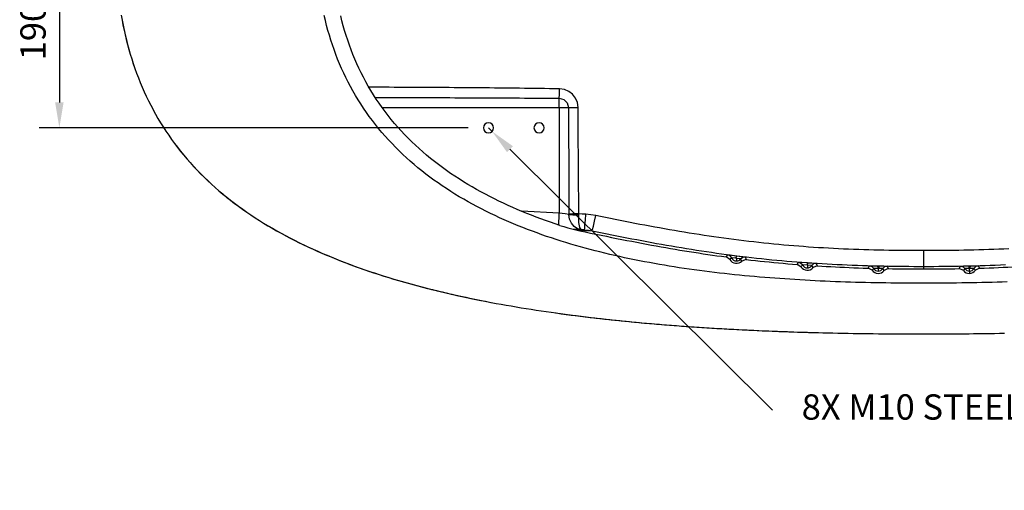
# Model space of a CAD drawing. Units: millimetres. Extents: x 34958 to 53521, y -46207 to -41834.
# Drawn here: x 39186 to 40158, y -46207 to -45742 of the extents above; entities that cross this region are included whole.
import ezdxf

# ---------------------------------------------------------------- set-up
doc = ezdxf.new("R2010")
doc.units = ezdxf.units.MM
doc.header["$LTSCALE"] = 2
doc.layers.add('dimensions', color=3, linetype='Continuous', lineweight=0)
doc.layers.add('equipment', color=1, linetype='Continuous')
doc.styles.add('ARIAL', font='Arial.ttf')
doc.dimstyles.new('Bath Dimensions', dxfattribs={"dimtxt": 25, "dimasz": 25, "dimexe": 20, "dimexo": 20, "dimgap": 10, "dimtad": 1, "dimdec": 0, "dimtxsty": 'ARIAL', "dimcen": 25, "dimclrd": 256, "dimclre": 256, "dimclrt": 256, "dimadec": 0, "dimazin": 0, "dimtfac": 1, "dimtdec": 0, "dimtmove": 0, "dimatfit": 3, "dimfxl": 1, "dimtvp": 10, "dimtfillclr": 256, "dimarcsym": 0})

# ---------------------------------------------------------------- blocks, each defined once
blk = doc.blocks.new('Blake bath - bottom view')
at = {"layer": 'equipment'}
for p, q in [((-535.04, -170), (-360, -170)), ((-360, -170), (-360, -274.35)), ((-360, -274.35), (-397.33, -272.39)), ((0, -329.31), (0, -326.81)), ((45, -331.47), (45, -333.83))]:
    blk.add_line(p, q, dxfattribs=at)
for points in [[(-792.82, -78.77), (-791.92, -83.64), (-790.96, -88.49), (-789.94, -93.33), (-788.84, -98.15), (-787.68, -102.96), (-786.45, -107.75), (-785.14, -112.52), (-783.77, -117.27), (-782.31, -122), (-780.79, -126.7), (-779.19, -131.38), (-777.51, -136.04), (-775.75, -140.66), (-773.92, -145.25), (-772.01, -149.82), (-770.02, -154.35), (-767.95, -158.84), (-765.81, -163.29), (-763.58, -167.71), (-761.27, -172.09), (-758.89, -176.42), (-756.43, -180.71), (-753.89, -184.95), (-751.27, -189.15), (-748.58, -193.3), (-745.81, -197.4), (-742.97, -201.45), (-740.05, -205.44), (-737.06, -209.38), (-734, -213.27), (-730.87, -217.1), (-727.68, -220.87), (-724.41, -224.59), (-721.08, -228.25), (-717.69, -231.85), (-714.24, -235.39), (-710.73, -238.87), (-707.16, -242.29), (-703.53, -245.66), (-699.85, -248.96), (-696.12, -252.2), (-692.33, -255.39), (-688.5, -258.51), (-684.62, -261.58), (-680.69, -264.59), (-676.72, -267.54), (-672.71, -270.43), (-668.66, -273.27), (-664.57, -276.05), (-660.44, -278.78), (-656.28, -281.45)], [(-792.78, -78.95), (-791.88, -83.83), (-790.92, -88.69), (-789.89, -93.52), (-788.79, -98.34), (-787.63, -103.13), (-786.4, -107.91), (-785.1, -112.66), (-783.72, -117.39), (-782.28, -122.09), (-780.76, -126.78), (-779.16, -131.43), (-777.49, -136.07), (-775.74, -140.68), (-773.91, -145.26), (-772, -149.82), (-770.01, -154.35), (-767.93, -158.86), (-765.77, -163.34), (-763.53, -167.78), (-761.22, -172.17), (-758.83, -176.51), (-756.37, -180.79), (-753.84, -185.02), (-751.23, -189.2), (-748.55, -193.33), (-745.8, -197.4), (-742.98, -201.41), (-740.09, -205.38), (-737.12, -209.29), (-734.09, -213.15), (-730.98, -216.96), (-727.8, -220.72), (-724.55, -224.43), (-721.23, -228.08), (-717.84, -231.68), (-714.38, -235.24), (-710.85, -238.74), (-707.26, -242.18), (-703.62, -245.56), (-699.93, -248.88), (-696.19, -252.13), (-692.4, -255.32), (-688.57, -258.45), (-684.68, -261.52), (-680.76, -264.54), (-676.78, -267.49), (-672.77, -270.39), (-668.71, -273.23), (-664.6, -276.02), (-660.46, -278.76), (-656.27, -281.44)], [(82.38, -342.1), (77.39, -342.28), (72.4, -342.44), (67.41, -342.59), (62.41, -342.72), (57.42, -342.85), (52.43, -342.96), (47.44, -343.06), (42.44, -343.15), (37.45, -343.23), (32.46, -343.3), (27.46, -343.36), (22.47, -343.41), (17.48, -343.44), (12.48, -343.47), (7.49, -343.49), (2.5, -343.5), (-2.5, -343.5), (-7.49, -343.49), (-12.48, -343.47), (-17.48, -343.44), (-22.47, -343.41), (-27.46, -343.36), (-32.46, -343.3), (-37.45, -343.23), (-42.44, -343.15), (-47.44, -343.06), (-52.43, -342.96), (-57.42, -342.85), (-62.41, -342.72), (-67.41, -342.59), (-72.4, -342.44), (-77.39, -342.28), (-82.38, -342.1), (-87.37, -341.92), (-92.36, -341.72), (-97.35, -341.5), (-102.34, -341.28), (-107.32, -341.04), (-112.31, -340.78), (-117.3, -340.51), (-122.28, -340.23), (-127.27, -339.93), (-132.25, -339.61), (-137.23, -339.28), (-142.22, -338.94), (-147.2, -338.57), (-152.17, -338.19), (-157.15, -337.8), (-162.13, -337.38), (-167.1, -336.95), (-172.08, -336.5), (-177.05, -336.03), (-182.02, -335.55), (-186.99, -335.04), (-191.95, -334.52), (-196.92, -333.97), (-201.88, -333.41), (-206.84, -332.82), (-211.79, -332.21), (-216.75, -331.59), (-221.7, -330.94), (-226.65, -330.26), (-231.59, -329.57), (-236.53, -328.85), (-241.47, -328.11), (-246.41, -327.34), (-251.34, -326.56), (-256.26, -325.74), (-261.19, -324.9), (-266.1, -324.03), (-271.02, -323.14), (-275.93, -322.22), (-280.83, -321.27), (-285.73, -320.3), (-290.62, -319.29), (-295.5, -318.26), (-300.38, -317.19), (-305.25, -316.1), (-310.12, -314.97), (-314.98, -313.81), (-319.83, -312.62), (-324.67, -311.4), (-329.5, -310.14), (-334.32, -308.85), (-339.14, -307.52), (-343.94, -306.16), (-348.74, -304.76), (-353.52, -303.33), (-358.29, -301.85), (-363.05, -300.34), (-367.79, -298.78), (-372.53, -297.19), (-377.24, -295.55), (-381.95, -293.87), (-386.63, -292.15), (-391.31, -290.39), (-395.96, -288.58), (-400.6, -286.72), (-405.21, -284.82), (-409.81, -282.87), (-414.39, -280.87), (-418.94, -278.82), (-423.47, -276.72), (-427.98, -274.58), (-432.46, -272.38), (-436.92, -270.12), (-441.35, -267.81), (-445.75, -265.45), (-450.12, -263.04), (-454.45, -260.56), (-458.76, -258.03), (-463.03, -255.44), (-467.26, -252.8), (-471.46, -250.09), (-475.61, -247.32), (-479.73, -244.49), (-483.8, -241.6), (-487.83, -238.65), (-491.81, -235.64), (-495.75, -232.56), (-499.63, -229.42), (-503.46, -226.22), (-507.24, -222.95), (-510.96, -219.62), (-514.62, -216.23), (-518.22, -212.77), (-521.76, -209.25), (-525.24, -205.66), (-528.65, -202.02), (-532, -198.31), (-535.27, -194.54), (-538.47, -190.71), (-541.6, -186.81), (-544.66, -182.87), (-547.64, -178.86), (-550.54, -174.79), (-553.36, -170.67), (-556.1, -166.5), (-558.76, -162.27), (-561.34, -158), (-563.84, -153.67), (-566.25, -149.3), (-568.57, -144.88), (-570.82, -140.42), (-572.97, -135.92), (-575.04, -131.37), (-577.03, -126.79), (-578.92, -122.17), (-580.74, -117.52), (-582.47, -112.83), (-584.11, -108.12), (-585.67, -103.37), (-587.14, -98.6), (-588.53, -93.81), (-589.84, -88.99), (-591.07, -84.15), (-592.22, -79.29)], [(-359.33, -286.41), (-364.09, -284.83), (-368.83, -283.21), (-373.55, -281.55), (-378.25, -279.85), (-382.94, -278.1), (-387.6, -276.31), (-392.24, -274.47), (-396.86, -272.59), (-401.46, -270.65), (-406.03, -268.67), (-410.59, -266.64), (-415.12, -264.55), (-419.62, -262.42), (-424.1, -260.22), (-428.56, -257.98), (-432.99, -255.67), (-437.39, -253.31), (-441.77, -250.88), (-446.11, -248.4), (-450.43, -245.85), (-454.72, -243.23), (-458.97, -240.55), (-463.17, -237.82), (-467.32, -235.03), (-471.42, -232.17), (-475.46, -229.27), (-479.45, -226.3), (-483.38, -223.27), (-487.26, -220.18), (-491.08, -217.03), (-494.84, -213.81), (-498.55, -210.53), (-502.19, -207.18), (-505.78, -203.77), (-509.3, -200.29), (-512.76, -196.74), (-516.15, -193.12), (-519.48, -189.44), (-522.74, -185.67), (-525.94, -181.84), (-529.07, -177.93), (-532.13, -173.95), (-535.12, -169.88), (-538.02, -165.77), (-540.83, -161.6), (-543.54, -157.4), (-546.16, -153.15), (-548.69, -148.85), (-551.13, -144.52), (-553.47, -140.14), (-555.72, -135.72), (-557.89, -131.25), (-559.96, -126.75), (-561.94, -122.2), (-563.84, -117.61), (-565.65, -112.98), (-567.37, -108.32), (-569, -103.61), (-570.55, -98.86), (-572.01, -94.07), (-573.39, -89.24), (-574.68, -84.37), (-575.89, -79.48)], [(-359.68, -151.52), (-364.64, -151.46), (-369.59, -151.39), (-374.55, -151.33), (-379.51, -151.26), (-384.46, -151.2), (-389.42, -151.14), (-394.38, -151.09), (-399.33, -151.03), (-404.29, -150.97), (-409.25, -150.92), (-414.2, -150.87), (-419.16, -150.82), (-424.12, -150.77), (-429.07, -150.72), (-434.03, -150.67), (-438.99, -150.63), (-443.94, -150.58), (-448.9, -150.54), (-453.86, -150.5), (-458.81, -150.46), (-463.77, -150.42), (-468.73, -150.39), (-473.68, -150.35), (-478.64, -150.32), (-483.6, -150.28), (-488.55, -150.25), (-493.51, -150.22), (-498.47, -150.19), (-503.42, -150.17), (-508.38, -150.14), (-513.34, -150.12), (-518.3, -150.09), (-523.25, -150.07), (-528.21, -150.05), (-533.17, -150.03), (-538.12, -150.02), (-543.08, -150), (-548.04, -149.99)], [(-360, -160.83), (-359.81, -157.08), (-359.68, -151.52)], [(-341.48, -169.84), (-342.13, -165.12), (-343.96, -160.74), (-346.85, -156.96), (-350.6, -154.05), (-354.96, -152.2), (-359.68, -151.52)], [(-541.85, -160.05), (-536.93, -160.06), (-532.02, -160.07), (-527.1, -160.08), (-522.19, -160.09), (-517.27, -160.1), (-512.36, -160.11), (-507.44, -160.12), (-502.53, -160.14), (-497.61, -160.15), (-492.7, -160.17), (-487.78, -160.18), (-482.87, -160.2), (-477.95, -160.21), (-473.04, -160.23), (-468.13, -160.25), (-463.21, -160.27), (-458.3, -160.29), (-453.38, -160.31), (-448.47, -160.33), (-443.55, -160.35), (-438.64, -160.37), (-433.72, -160.4), (-428.81, -160.42), (-423.89, -160.45), (-418.98, -160.47), (-414.06, -160.5), (-409.15, -160.52), (-404.23, -160.55), (-399.32, -160.58), (-394.4, -160.61), (-389.49, -160.64), (-384.57, -160.67), (-379.66, -160.7), (-374.74, -160.73), (-369.83, -160.76), (-364.91, -160.79), (-360, -160.83)], [(-360, -160.83), (-355.46, -162.1), (-352.14, -165.44), (-350.9, -170)], [(-360, -170), (-360, -164.52), (-360, -160.83)], [(-360, -170), (-354.59, -170), (-350.9, -170)], [(-350.9, -170), (-347.08, -169.91), (-341.48, -169.84)], [(-350.9, -170), (-350.88, -174.78), (-350.86, -179.57), (-350.85, -184.35), (-350.83, -189.13), (-350.81, -193.91), (-350.79, -198.7), (-350.78, -203.48), (-350.76, -208.26), (-350.74, -213.05), (-350.72, -217.83), (-350.71, -222.61), (-350.69, -227.4), (-350.67, -232.18), (-350.65, -236.96), (-350.63, -241.74), (-350.62, -246.53), (-350.6, -251.31), (-350.58, -256.09), (-350.56, -260.88), (-350.55, -265.66), (-350.53, -270.44), (-350.51, -275.22)], [(-340.75, -275.01), (-340.78, -270.23), (-340.82, -265.45), (-340.85, -260.67), (-340.88, -255.89), (-340.92, -251.11), (-340.95, -246.33), (-340.98, -241.55), (-341.02, -236.77), (-341.05, -231.99), (-341.09, -227.21), (-341.12, -222.43), (-341.15, -217.65), (-341.19, -212.87), (-341.22, -208.09), (-341.25, -203.31), (-341.29, -198.53), (-341.32, -193.75), (-341.35, -188.97), (-341.39, -184.19), (-341.42, -179.41), (-341.45, -174.62), (-341.48, -169.84)], [(-656.27, -281.44), (-656.28, -281.45)], [(-656.28, -281.45), (-652.05, -284.08), (-647.8, -286.65), (-643.51, -289.18), (-639.19, -291.65), (-634.85, -294.07), (-630.48, -296.44), (-626.08, -298.76), (-621.66, -301.03), (-617.21, -303.25), (-612.74, -305.43), (-608.25, -307.56), (-603.74, -309.65), (-599.21, -311.69), (-594.65, -313.69), (-590.08, -315.64), (-585.49, -317.56), (-580.88, -319.43), (-576.26, -321.27), (-571.62, -323.06), (-566.97, -324.82), (-562.3, -326.54), (-557.62, -328.22), (-552.93, -329.87), (-548.22, -331.48), (-543.51, -333.06), (-538.78, -334.6), (-534.04, -336.11), (-529.29, -337.59), (-524.53, -339.04), (-519.76, -340.45), (-514.99, -341.84), (-510.2, -343.19), (-505.41, -344.52), (-500.61, -345.82), (-495.8, -347.09), (-490.99, -348.33), (-486.17, -349.55), (-481.34, -350.74), (-476.51, -351.91), (-471.67, -353.05), (-466.82, -354.16), (-461.97, -355.25), (-457.12, -356.32), (-452.26, -357.37), (-447.39, -358.39), (-442.52, -359.39), (-437.64, -360.37), (-432.76, -361.33), (-427.48, -362.34)], [(-656.27, -281.44), (-652.01, -284.1), (-647.71, -286.7), (-643.38, -289.25), (-639.03, -291.74), (-634.64, -294.18), (-630.23, -296.57), (-625.8, -298.91), (-621.33, -301.19), (-616.84, -303.43), (-612.33, -305.62), (-607.79, -307.77), (-603.23, -309.87), (-598.65, -311.93), (-594.05, -313.95), (-589.43, -315.92), (-584.8, -317.84), (-580.15, -319.72), (-575.5, -321.56), (-570.84, -323.36), (-566.17, -325.11), (-561.48, -326.83), (-556.79, -328.51), (-552.09, -330.16), (-547.38, -331.76), (-542.66, -333.34), (-537.93, -334.87), (-533.19, -336.38), (-528.44, -337.85), (-523.69, -339.29), (-518.93, -340.7), (-514.16, -342.07), (-509.38, -343.42), (-504.59, -344.74), (-499.8, -346.03), (-495, -347.3), (-490.2, -348.53), (-485.39, -349.74), (-480.57, -350.93), (-475.74, -352.09), (-470.91, -353.22), (-466.07, -354.33), (-461.23, -355.42), (-456.38, -356.48), (-451.52, -357.52), (-446.66, -358.54), (-441.79, -359.54), (-436.92, -360.51), (-432.04, -361.46), (-427.16, -362.4), (-422.27, -363.31), (-417.38, -364.2), (-412.48, -365.08), (-407.58, -365.93), (-402.67, -366.77), (-397.76, -367.59), (-392.84, -368.39), (-387.92, -369.17), (-382.99, -369.93), (-378.06, -370.68), (-373.13, -371.41), (-368.19, -372.13), (-363.24, -372.83), (-358.3, -373.51), (-353.35, -374.17), (-348.4, -374.83), (-343.45, -375.46), (-338.5, -376.08), (-333.54, -376.69), (-328.59, -377.28), (-323.63, -377.86), (-318.68, -378.42), (-313.72, -378.97), (-308.76, -379.51), (-303.8, -380.03), (-298.84, -380.54), (-293.88, -381.04), (-288.92, -381.52), (-283.95, -381.99), (-278.99, -382.45), (-274.02, -382.9), (-269.06, -383.34), (-264.09, -383.76), (-259.12, -384.18), (-254.15, -384.58), (-249.18, -384.97), (-244.21, -385.35), (-239.24, -385.72), (-234.27, -386.08), (-229.29, -386.43), (-224.32, -386.76), (-219.35, -387.09), (-214.37, -387.41), (-209.39, -387.72), (-204.42, -388.02), (-199.44, -388.31), (-194.46, -388.59), (-189.48, -388.86), (-184.5, -389.12), (-179.52, -389.37), (-174.54, -389.62), (-169.56, -389.86), (-164.58, -390.08), (-159.59, -390.3), (-154.61, -390.51), (-149.63, -390.71), (-144.64, -390.91), (-139.66, -391.1), (-134.67, -391.27), (-129.68, -391.45), (-124.7, -391.61), (-119.71, -391.76), (-114.72, -391.91), (-109.73, -392.05), (-104.74, -392.19), (-99.76, -392.32), (-94.77, -392.43), (-89.78, -392.55), (-84.79, -392.65), (-79.8, -392.75), (-74.81, -392.85), (-69.83, -392.93), (-64.84, -393.01), (-59.85, -393.08), (-54.86, -393.15), (-49.87, -393.21), (-44.89, -393.27), (-39.9, -393.32), (-34.91, -393.36), (-29.92, -393.39), (-24.93, -393.43), (-19.94, -393.45), (-14.96, -393.47), (-9.97, -393.48), (-4.98, -393.49), (0.01, -393.49), (5, -393.49), (9.98, -393.48), (14.97, -393.47), (19.96, -393.45), (24.95, -393.43), (29.94, -393.39), (34.93, -393.36), (39.91, -393.32), (44.9, -393.27), (49.89, -393.21), (54.88, -393.15), (59.87, -393.08), (64.85, -393.01), (69.84, -392.93), (74.83, -392.85), (79.82, -392.75)], [(-656.27, -281.44), (-656.27, -281.44)], [(-360.61, -285.99), (-360.44, -282.72), (-360.23, -278.72), (-360, -274.35)], [(-350.51, -275.59), (-354.15, -275.11), (-360, -274.35)], [(-340.75, -275.01), (-346.76, -275.09), (-350.51, -275.22)], [(-350.51, -275.22), (-350.51, -275.59)], [(-338.53, -290.49), (-342.09, -289.63), (-345.4, -287.49), (-348.12, -284.22), (-349.91, -280.12), (-350.51, -275.59)], [(-350.51, -275.59), (-346.78, -275.91), (-340.79, -276.1)], [(-340.79, -276.1), (-340.75, -275.01)], [(-338.53, -290.49), (-339.82, -288.56), (-340.67, -283.35), (-340.79, -276.1)], [(-333.95, -275.36), (-337.35, -275.18), (-340.75, -275.01)], [(-335.14, -290.67), (-334.93, -289.5), (-334.63, -286.17), (-334.28, -281.2), (-333.95, -275.36)], [(-324.08, -276.63), (-328.99, -275.8), (-333.95, -275.36)], [(-327.52, -291.65), (-327.14, -290.45), (-326.35, -287.16), (-325.28, -282.31), (-324.08, -276.63)], [(0, -311.29), (-4.95, -311.28), (-9.9, -311.27), (-14.85, -311.24), (-19.8, -311.2), (-24.75, -311.15), (-29.7, -311.08), (-34.65, -311.01), (-39.6, -310.92), (-44.55, -310.81), (-49.49, -310.69), (-54.44, -310.56), (-59.38, -310.41), (-64.33, -310.25), (-69.27, -310.07), (-74.21, -309.88), (-79.16, -309.67), (-84.1, -309.44), (-89.04, -309.2), (-93.98, -308.94), (-98.91, -308.66), (-103.85, -308.36), (-108.79, -308.04), (-113.72, -307.71), (-118.66, -307.36), (-123.59, -306.98), (-128.53, -306.59), (-133.46, -306.18), (-138.39, -305.75), (-143.32, -305.3), (-148.25, -304.83), (-153.18, -304.34), (-158.1, -303.83), (-163.03, -303.3), (-167.95, -302.75), (-172.87, -302.18), (-177.79, -301.59), (-182.7, -300.99), (-187.61, -300.36), (-192.52, -299.72), (-197.43, -299.05), (-202.33, -298.37), (-207.23, -297.67), (-212.12, -296.96), (-217.01, -296.22), (-221.9, -295.47), (-226.79, -294.7), (-231.68, -293.92), (-236.56, -293.12), (-241.44, -292.31), (-246.31, -291.48), (-251.19, -290.64), (-256.06, -289.78), (-260.93, -288.91), (-265.8, -288.03), (-270.66, -287.14), (-275.53, -286.23), (-280.39, -285.32), (-285.25, -284.39), (-290.11, -283.45), (-294.97, -282.5), (-299.82, -281.54), (-304.68, -280.58), (-309.53, -279.6), (-314.38, -278.62), (-319.23, -277.63), (-324.08, -276.63)], [(84.1, -309.44), (79.16, -309.67), (74.22, -309.88), (69.27, -310.07), (64.33, -310.25), (59.38, -310.41), (54.43, -310.56), (49.49, -310.69), (44.54, -310.81), (39.59, -310.92), (34.65, -311.01), (29.7, -311.08), (24.75, -311.15), (19.8, -311.2), (14.85, -311.24), (9.9, -311.27), (4.95, -311.28), (0, -311.29)], [(-359.33, -286.41), (-355.43, -287.6), (-351.5, -288.66), (-347.55, -289.66), (-343.6, -290.66), (-339.68, -291.74)], [(-335.14, -290.67), (-338.69, -290.48), (-342.21, -290.3), (-345.72, -290.12)], [(-345.72, -290.12), (-341.58, -290.33), (-338.53, -290.49)], [(-342.74, -290.89), (-338.97, -291.08), (-335.17, -291.27), (-331.36, -291.46), (-327.52, -291.65)], [(-339.68, -291.74), (-334.35, -292.86), (-329.08, -293.96), (-323.85, -295.04), (-318.66, -296.1), (-313.53, -297.15), (-308.43, -298.17), (-303.38, -299.18), (-298.37, -300.17), (-293.4, -301.14), (-288.46, -302.09), (-283.56, -303.03), (-278.69, -303.94), (-273.86, -304.85), (-269.06, -305.73), (-264.29, -306.59), (-259.54, -307.44), (-254.83, -308.27), (-250.14, -309.08), (-245.47, -309.88), (-240.82, -310.66), (-236.19, -311.42), (-231.59, -312.16), (-227, -312.89), (-222.42, -313.6), (-217.87, -314.29), (-213.32, -314.97), (-208.78, -315.63), (-204.26, -316.28), (-199.74, -316.9), (-195.23, -317.51)], [(-338.53, -290.49), (-335.14, -290.67)], [(-335.14, -290.67), (-331.31, -291.02), (-327.52, -291.65)], [(-327.52, -291.65), (-322.63, -292.66), (-317.74, -293.67), (-312.85, -294.66), (-307.96, -295.65), (-303.06, -296.63), (-298.17, -297.59), (-293.27, -298.55), (-288.37, -299.5), (-283.47, -300.44), (-278.57, -301.37), (-273.67, -302.28), (-268.76, -303.19), (-263.85, -304.08), (-258.94, -304.96), (-254.03, -305.82), (-249.11, -306.68), (-244.2, -307.51), (-239.28, -308.34), (-234.36, -309.14), (-229.43, -309.94), (-224.5, -310.71), (-219.57, -311.47), (-214.64, -312.22), (-209.7, -312.94), (-204.77, -313.65), (-199.82, -314.34), (-194.88, -315.01), (-189.93, -315.66), (-184.98, -316.3), (-180.03, -316.91), (-175.07, -317.51), (-170.11, -318.09), (-165.14, -318.65), (-160.18, -319.18), (-155.21, -319.7), (-150.24, -320.2), (-145.27, -320.68), (-140.3, -321.13), (-135.33, -321.57), (-130.36, -321.99), (-125.38, -322.39), (-120.41, -322.77), (-115.43, -323.13), (-110.46, -323.47), (-105.48, -323.79), (-100.5, -324.09), (-95.52, -324.38), (-90.54, -324.65), (-85.56, -324.9), (-80.58, -325.13), (-75.59, -325.35), (-70.61, -325.55), (-65.63, -325.73), (-60.64, -325.9), (-55.66, -326.05), (-50.67, -326.18), (-45.68, -326.31)], [(45.68, -326.31), (50.67, -326.18), (55.66, -326.05), (60.64, -325.9), (65.63, -325.73), (70.62, -325.55), (75.6, -325.35), (80.59, -325.13)], [(-195.23, -317.51), (-193.68, -315.35)], [(-191.54, -320.02), (-195.23, -317.51)], [(-193.68, -315.35), (-191.14, -315.58), (-185.13, -316.3)], [(-189.73, -318.35), (-191.31, -316.33), (-193.68, -315.35)], [(-189.73, -318.35), (-191.54, -320.02)], [(-185.39, -318.87), (-189.73, -318.35)], [(-185.39, -318.87), (-185.13, -316.3)], [(-185.18, -318.9), (-185.39, -318.87)], [(-185.18, -318.9), (-184.73, -316.35)], [(-185, -318.92), (-185.18, -318.9)], [(-185.13, -316.3), (-184.73, -316.35)], [(-180.91, -319.46), (-185, -318.92)], [(-185, -318.92), (-185, -321.48)], [(-184.73, -316.35), (-178.82, -317.13), (-176.35, -317.53)], [(-180.91, -319.46), (-178.89, -317.89), (-176.35, -317.53)], [(-179.58, -321.52), (-180.91, -319.46)], [(-175.38, -320.01), (-179.58, -321.52)], [(-176.35, -317.53), (-175.38, -320.01)], [(-175.38, -320.01), (-170.85, -320.54), (-166.32, -321.05), (-161.78, -321.55), (-157.24, -322.02), (-152.69, -322.49), (-148.13, -322.93), (-143.56, -323.36), (-138.98, -323.78), (-134.38, -324.18), (-129.77, -324.56), (-125.14, -324.93)], [(0, -311.29), (0, -311.29)], [(0, -326.81), (0, -325.54), (0, -322.14), (0, -317.12), (0, -311.29)], [(-125.14, -324.93), (-123.71, -322.68)], [(-121.32, -327.22), (-125.14, -324.93)], [(-123.71, -322.68), (-121.21, -322.76), (-115.26, -323.15)], [(-123.71, -322.68), (-121.29, -323.52), (-119.61, -325.45)], [(-119.61, -325.45), (-121.32, -327.22)], [(-115.31, -325.73), (-119.61, -325.45)], [(-115.26, -323.15), (-115.31, -325.73)], [(-115.11, -325.74), (-115.31, -325.73)], [(-115.26, -323.15), (-114.87, -323.18)], [(-114.87, -323.18), (-115.11, -325.74)], [(-115, -325.75), (-115.11, -325.74)], [(-110.75, -326.07), (-115, -325.75)], [(-115, -325.75), (-115, -328.32)], [(-114.87, -323.18), (-108.83, -323.63), (-106.3, -323.9)], [(-106.3, -323.9), (-108.81, -324.39), (-110.75, -326.07)], [(-109.31, -328.06), (-110.75, -326.07)], [(-105.2, -326.32), (-109.31, -328.06)], [(-106.3, -323.9), (-105.2, -326.32)], [(-105.2, -326.32), (-100.78, -326.59), (-96.33, -326.85), (-91.86, -327.09), (-87.36, -327.32), (-82.84, -327.54), (-78.28, -327.74), (-73.7, -327.93), (-69.09, -328.11), (-64.44, -328.28), (-59.76, -328.43), (-55.05, -328.57)], [(-55.05, -328.57), (-53.73, -326.25)], [(-51.11, -330.67), (-55.05, -328.57)], [(-53.73, -326.25), (-51.37, -326.21), (-45.68, -326.31)], [(-53.73, -326.25), (-51.27, -326.98), (-49.5, -328.82)], [(-49.5, -328.82), (-51.11, -330.67)], [(-45.41, -328.89), (-49.5, -328.82)], [(-45.68, -326.31), (-44.24, -326.34)], [(-45.68, -326.31), (-45.41, -328.89)], [(-45, -328.9), (-45.41, -328.89)], [(-44.67, -328.9), (-45, -328.9)], [(-45, -328.9), (-45, -331.47)], [(-44.24, -326.34), (-44.67, -328.9)], [(-40.62, -329.02), (-44.67, -328.9)], [(-44.24, -326.34), (-38.6, -326.5), (-36.28, -326.65)], [(-44.24, -326.34), (-39.33, -326.44), (-34.42, -326.53), (-29.5, -326.61), (-24.59, -326.67), (-19.67, -326.72), (-14.75, -326.76), (-9.84, -326.79), (-4.92, -326.8), (0, -326.81)], [(-36.28, -326.65), (-38.76, -327.26), (-40.62, -329.02)], [(-39.09, -330.95), (-40.62, -329.02)], [(-35.07, -329.03), (-39.09, -330.95)], [(-36.28, -326.65), (-35.07, -329.03)], [(-35.07, -329.03), (-30.8, -329.09), (-26.5, -329.15), (-22.17, -329.2), (-17.81, -329.24), (-13.41, -329.27), (-8.98, -329.3), (-4.51, -329.31), (0, -329.31)], [(0, -326.81), (4.92, -326.8), (9.83, -326.79), (14.75, -326.76), (19.67, -326.72), (24.58, -326.67), (29.5, -326.61), (34.42, -326.53), (39.33, -326.44), (44.24, -326.34)], [(0, -329.31), (4.51, -329.31), (8.98, -329.3), (13.41, -329.27), (17.81, -329.24), (22.17, -329.2), (26.5, -329.15), (30.8, -329.09), (35.07, -329.03)], [(35.07, -329.03), (36.28, -326.65)], [(39.09, -330.95), (35.07, -329.03)], [(36.28, -326.65), (38.6, -326.5), (44.24, -326.34)], [(36.28, -326.65), (38.76, -327.26), (40.62, -329.02)], [(40.62, -329.02), (39.09, -330.95)], [(44.67, -328.9), (40.62, -329.02)], [(44.24, -326.34), (45.68, -326.31)], [(44.24, -326.34), (44.67, -328.9)], [(45, -328.9), (44.67, -328.9)], [(45.41, -328.89), (45, -328.9)], [(45, -331.47), (45, -328.9)], [(45.68, -326.31), (45.41, -328.89)], [(49.5, -328.82), (45.41, -328.89)], [(45.68, -326.31), (51.37, -326.21), (53.73, -326.25)], [(53.73, -326.25), (51.27, -326.98), (49.5, -328.82)], [(51.11, -330.67), (49.5, -328.82)], [(55.05, -328.57), (51.11, -330.67)], [(53.73, -326.25), (55.05, -328.57)], [(55.05, -328.57), (59.76, -328.43), (64.44, -328.28), (69.09, -328.11), (73.7, -327.93), (78.28, -327.74), (82.84, -327.54), (87.36, -327.32), (91.86, -327.09), (96.33, -326.85), (100.78, -326.59), (105.2, -326.32)], [(-363.81, -372.75), (-358.94, -373.42), (-354.07, -374.08), (-349.19, -374.73), (-344.31, -375.35), (-339.43, -375.97), (-334.54, -376.57), (-329.66, -377.16), (-324.77, -377.73), (-319.89, -378.29), (-315, -378.83), (-310.1, -379.37), (-305.21, -379.89), (-300.32, -380.39), (-295.42, -380.89), (-290.53, -381.37), (-285.63, -381.84), (-280.73, -382.3), (-275.83, -382.74), (-270.93, -383.18), (-266.03, -383.6), (-261.12, -384.01), (-256.22, -384.41), (-251.32, -384.8), (-246.41, -385.18), (-241.5, -385.55), (-236.6, -385.91), (-231.69, -386.26), (-226.78, -386.6), (-221.87, -386.92), (-216.96, -387.24), (-212.05, -387.55), (-207.14, -387.85), (-202.23, -388.14), (-197.32, -388.43), (-192.41, -388.7), (-187.49, -388.96), (-182.58, -389.22), (-177.67, -389.47), (-172.75, -389.7), (-167.84, -389.93), (-162.93, -390.16), (-158.01, -390.37), (-153.1, -390.58), (-148.18, -390.77), (-143.26, -390.96), (-138.35, -391.15), (-133.43, -391.32), (-128.51, -391.49), (-123.6, -391.65), (-118.68, -391.8), (-113.76, -391.94), (-108.84, -392.08), (-103.92, -392.21), (-99.01, -392.33), (-94.08, -392.45)], [(-22.87, -393.44), (-18.06, -393.46), (-13.25, -393.48), (-8.44, -393.49), (-3.64, -393.5), (1.17, -393.5), (5.98, -393.5), (10.79, -393.49), (15.6, -393.48), (20.4, -393.46), (25.21, -393.43), (30.02, -393.4), (34.83, -393.36), (39.63, -393.32), (44.44, -393.28), (49.25, -393.22), (54.06, -393.16), (58.87, -393.1), (63.67, -393.03), (68.48, -392.95)]]:
    blk.add_lwpolyline(points, dxfattribs=at)
for centre, radius, start, end in [((-430, -190), 5, 90, 270), ((-430, -190), 5, 270, 90), ((-380, -190), 5, 90, 270), ((-380, -190), 5, 270, 90), ((-185, -316.34), 7.5, 209.35719, 316.28689), ((-185, -316.34), 5.14, 202.99304, 270), ((-185, -316.34), 5.14, 270, 322.64897), ((-115, -323.18), 7.5, 212.61145, 319.38097), ((-115, -323.18), 5.14, 206.25491, 270), ((-115, -323.18), 5.14, 270, 325.74258), ((-45, -326.33), 5.14, 209.02544, 270), ((-45, -326.33), 5.14, 270, 328.38429), ((45, -326.33), 5.14, 211.61572, 270), ((45, -326.33), 5.14, 270, 330.97454), ((-45, -326.33), 7.5, 215.40314, 322.0012), ((45, -326.33), 7.5, 217.99881, 270), ((45, -326.33), 7.5, 270, 324.59684)]:
    blk.add_arc(centre, radius, start, end, dxfattribs=at)
blk = doc.blocks.new('*D289')
at = {"layer": 'Defpoints', "color": 0}
for p in [(40080.81, -45658.74), (39224.81, -45848.74), (39648.61, -45848.74)]:
    blk.add_point(p, dxfattribs=at)
at = {"layer": 'dimensions', "lineweight": -2}
for p, q in [((40060.81, -45658.74), (39204.81, -45658.74)), ((39224.81, -45683.74), (39224.81, -45823.74)), ((39628.61, -45848.74), (39204.81, -45848.74))]:
    blk.add_line(p, q, dxfattribs=at)
at = {"layer": 'dimensions'}
for points in [[(39228.98, -45683.74), (39220.64, -45683.74), (39224.81, -45658.74)], [(39220.64, -45823.74), (39228.98, -45823.74), (39224.81, -45848.74)]]:
    blk.add_solid(points, dxfattribs=at)
at = {"layer": 'dimensions', "insert": (39202.04, -45753.74), "char_height": 25, "attachment_point": 5, "rotation": 90, "style": 'ARIAL'}
blk.add_mtext('190', dxfattribs=at)
blk = doc.blocks.new('*D290')
at = {"layer": 'Defpoints', "color": 0}
for p in [(39648.61, -45848.74), (39652.16, -45852.26)]:
    blk.add_point(p, dxfattribs=at)
at = {"layer": 'dimensions', "lineweight": -2}
for p, q in [((39648.61, -45848.74), (39652.16, -45852.26)), ((39929.16, -46127.58), (39669.89, -45869.89)), ((39929.16, -46127.58), (39929.16, -46127.58))]:
    blk.add_line(p, q, dxfattribs=at)
at = {"layer": 'dimensions'}
blk.add_solid([(39672.83, -45866.93), (39666.95, -45872.84), (39652.16, -45852.26)], dxfattribs=at)
at = {"layer": 'dimensions', "insert": (40152.9, -46127.58), "char_height": 25, "attachment_point": 5, "rotation": 0.01, "style": 'ARIAL'}
blk.add_mtext('8X M10 STEEL BEARINGS', dxfattribs=at)

msp = doc.modelspace()

# ---------------------------------------------------------------- block references
at = {"layer": 'equipment'}
msp.add_blockref('Blake bath - bottom view', (40078.61, -45658.74), dxfattribs=at)

# ---------------------------------------------------------------- dimensions: what is measured, and where the dimension line sits
at = {"layer": 'dimensions'}
dim = msp.add_linear_dim(base=(39224.81, -45848.74), p1=(40080.81, -45658.74), p2=(39648.61, -45848.74), angle=90, dimstyle='Bath Dimensions', dxfattribs=at)
dim.commit()
dim.dimension.update_dxf_attribs({"geometry": '*D289', "text_midpoint": (39202.04, -45753.74)})
dim = msp.add_radius_dim(center=(39648.61, -45848.74), mpoint=(39652.16, -45852.26), text='8X M10 STEEL BEARINGS', dimstyle='Bath Dimensions', dxfattribs=at)
dim.commit()
dim.dimension.update_dxf_attribs({"geometry": '*D290', "text_midpoint": (40152.9, -46127.58), "dimtype": 164, "text_rotation": 0.01})

doc.saveas('drawing.dxf')
